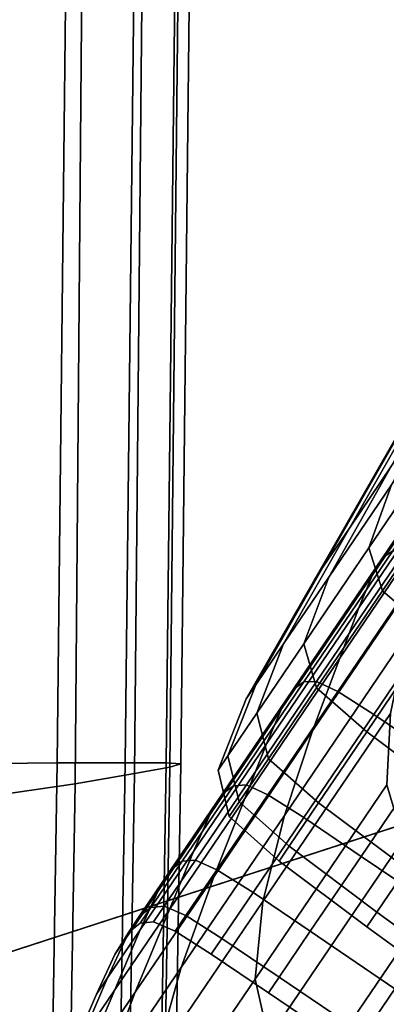
# Model space of a CAD drawing. Extents: x -0.302 to 0.304, y -0.318 to 0.344.
# Drawn here: x 0.232 to 0.236, y 0.088 to 0.099 of the extents above; entities that cross this region are included whole.
import ezdxf

# ---------------------------------------------------------------- set-up
doc = ezdxf.new("R2010")
doc.units = 0

msp = doc.modelspace()

# ---------------------------------------------------------------- linework, layer by layer
for points in [[(0.214523, 0.103721, -0.177098), (0.217617, 0.094198, -0.176018), (0.238434, 0.100962, -0.183698), (0.235194, 0.110437, -0.184747)], [(0.214523, 0.103721, -0.203937), (0.232745, 0.109641, -0.210748), (0.235839, 0.100119, -0.210748), (0.217617, 0.094198, -0.203937)], [(0.23137, 0.10545, 0.154992), (0.232363, 0.10547, 0.158151), (0.232195, 0.090337, 0.158151), (0.231202, 0.090327, 0.154992)], [(0.232363, 0.10547, 0.158151), (0.233119, 0.10547, 0.161615), (0.232951, 0.090337, 0.161615), (0.232195, 0.090337, 0.158151)], [(0.233573, 0.10547, 0.165296), (0.233405, 0.090337, 0.165296), (0.232951, 0.090337, 0.161615), (0.233119, 0.10547, 0.161615)], [(0.233732, 0.105458, 0.169076), (0.233566, 0.090325, 0.169076), (0.233405, 0.090337, 0.165296), (0.233573, 0.10547, 0.165296)], [(0.233732, 0.105458, 0.169076), (0.233604, 0.105424, 0.172839), (0.233445, 0.09029, 0.172838), (0.233566, 0.090325, 0.169076)], [(0.23252, 0.105241, 0.179843), (0.232396, 0.090102, 0.179835), (0.233052, 0.090219, 0.176463), (0.233198, 0.105355, 0.176467)], [(0.233604, 0.105424, 0.172839), (0.233198, 0.105355, 0.176467), (0.233052, 0.090219, 0.176463), (0.233445, 0.09029, 0.172838)], [(0.23157, 0.10511, 0.182963), (0.231473, 0.089972, 0.182947), (0.232396, 0.090102, 0.179835), (0.23252, 0.105241, 0.179843)], [(0.251764, 0.094766, -0.216842), (0.238933, 0.090597, -0.210748), (0.235839, 0.100119, -0.210748), (0.24867, 0.104288, -0.216842)], [(0.220711, 0.084676, -0.177098), (0.241382, 0.091393, -0.184747), (0.238434, 0.100962, -0.183698), (0.217617, 0.094198, -0.176018)], [(0.220711, 0.084676, -0.203937), (0.217617, 0.094198, -0.203937), (0.235839, 0.100119, -0.210748), (0.238933, 0.090597, -0.210748)], [(0.236604, 0.094997, -0.268991), (0.235437, 0.092942, -0.26836), (0.235905, 0.093632, -0.265895), (0.237015, 0.095602, -0.266828)], [(0.236604, 0.094997, -0.278023), (0.237015, 0.095602, -0.280185), (0.235905, 0.093632, -0.281119), (0.235437, 0.092942, -0.278654)], [(0.236604, 0.094997, -0.268991), (0.236353, 0.094626, -0.27123), (0.235151, 0.09252, -0.270912), (0.235437, 0.092942, -0.26836)], [(0.236604, 0.094997, -0.278023), (0.235437, 0.092942, -0.278654), (0.235151, 0.09252, -0.276102), (0.236353, 0.094626, -0.275784)], [(0.236353, 0.094626, -0.27123), (0.236268, 0.0945, -0.273507), (0.235053, 0.092376, -0.273507), (0.235151, 0.09252, -0.270912)], [(0.236353, 0.094626, -0.275784), (0.235151, 0.09252, -0.276102), (0.235053, 0.092376, -0.273507), (0.236268, 0.0945, -0.273507)], [(0.236562, 0.094062, -0.28705), (0.235652, 0.092721, -0.284633), (0.235904, 0.093422, -0.284217), (0.236779, 0.094712, -0.286544)], [(0.236562, 0.094062, -0.259964), (0.236779, 0.094712, -0.26047), (0.235904, 0.093422, -0.262797), (0.235652, 0.092721, -0.262381)], [(0.23521, 0.092399, -0.281703), (0.235905, 0.093632, -0.281119), (0.236549, 0.094582, -0.283454), (0.235904, 0.093422, -0.284217)], [(0.23521, 0.092399, -0.265311), (0.235904, 0.093422, -0.262797), (0.236549, 0.094582, -0.26356), (0.235905, 0.093632, -0.265895)], [(0.236983, 0.094349, -0.290684), (0.235805, 0.092613, -0.288296), (0.235917, 0.092689, -0.288199), (0.237087, 0.094414, -0.290571)], [(0.236983, 0.094349, -0.25633), (0.237087, 0.094414, -0.256442), (0.235917, 0.092689, -0.258815), (0.235805, 0.092613, -0.258718)], [(0.236881, 0.094173, -0.290887), (0.23569, 0.092416, -0.28847), (0.235805, 0.092613, -0.288296), (0.236983, 0.094349, -0.290684)], [(0.236881, 0.094173, -0.256127), (0.236983, 0.094349, -0.25633), (0.235805, 0.092613, -0.258718), (0.23569, 0.092416, -0.258543)], [(0.236881, 0.094173, -0.290887), (0.236756, 0.093849, -0.291225), (0.235541, 0.092058, -0.288762), (0.23569, 0.092416, -0.28847)], [(0.236881, 0.094173, -0.256127), (0.23569, 0.092416, -0.258543), (0.235541, 0.092058, -0.258252), (0.236756, 0.093849, -0.255789)], [(0.236562, 0.094062, -0.28705), (0.236727, 0.093609, -0.287266), (0.235803, 0.092247, -0.284811), (0.235652, 0.092721, -0.284633)], [(0.236562, 0.094062, -0.259964), (0.235652, 0.092721, -0.262381), (0.235803, 0.092247, -0.262203), (0.236727, 0.093609, -0.259748)], [(0.236756, 0.093849, -0.291225), (0.236581, 0.09334, -0.291744), (0.23533, 0.091497, -0.289209), (0.235541, 0.092058, -0.288762)], [(0.236756, 0.093849, -0.255789), (0.235541, 0.092058, -0.258252), (0.23533, 0.091497, -0.257805), (0.236581, 0.09334, -0.255269)], [(0.234706, 0.091656, -0.279049), (0.235437, 0.092942, -0.278654), (0.235905, 0.093632, -0.281119), (0.23521, 0.092399, -0.281703)], [(0.234706, 0.091656, -0.267965), (0.23521, 0.092399, -0.265311), (0.235905, 0.093632, -0.265895), (0.235437, 0.092942, -0.26836)], [(0.236727, 0.093609, -0.287266), (0.237291, 0.093133, -0.287326), (0.236363, 0.091765, -0.28486), (0.235803, 0.092247, -0.284811)], [(0.236727, 0.093609, -0.259748), (0.235803, 0.092247, -0.262203), (0.236363, 0.091765, -0.262154), (0.237291, 0.093133, -0.259688)], [(0.234932, 0.091659, -0.282022), (0.23521, 0.092399, -0.281703), (0.235904, 0.093422, -0.284217), (0.235652, 0.092721, -0.284633)], [(0.234932, 0.091659, -0.264992), (0.235652, 0.092721, -0.262381), (0.235904, 0.093422, -0.262797), (0.23521, 0.092399, -0.265311)], [(0.236329, 0.09261, -0.254524), (0.236581, 0.09334, -0.255269), (0.23533, 0.091497, -0.257805), (0.235028, 0.090691, -0.257163)], [(0.236329, 0.09261, -0.29249), (0.235028, 0.090691, -0.289851), (0.23533, 0.091497, -0.289209), (0.236581, 0.09334, -0.291744)], [(0.234706, 0.091656, -0.279049), (0.234398, 0.091201, -0.276301), (0.235151, 0.09252, -0.276102), (0.235437, 0.092942, -0.278654)], [(0.234706, 0.091656, -0.267965), (0.235437, 0.092942, -0.26836), (0.235151, 0.09252, -0.270912), (0.234398, 0.091201, -0.270712)], [(0.235805, 0.092613, -0.288296), (0.234812, 0.091149, -0.285657), (0.234931, 0.091235, -0.285577), (0.235917, 0.092689, -0.288199)], [(0.235805, 0.092613, -0.258718), (0.235917, 0.092689, -0.258815), (0.234931, 0.091235, -0.261437), (0.234812, 0.091149, -0.261357)], [(0.236055, 0.092687, -0.258873), (0.235073, 0.091238, -0.261484), (0.234931, 0.091235, -0.261437), (0.235917, 0.092689, -0.258815)], [(0.236055, 0.092687, -0.288141), (0.235917, 0.092689, -0.288199), (0.234931, 0.091235, -0.285577), (0.235073, 0.091238, -0.285529)], [(0.234932, 0.091659, -0.282022), (0.235652, 0.092721, -0.284633), (0.235803, 0.092247, -0.284811), (0.235071, 0.091168, -0.282158)], [(0.234932, 0.091659, -0.264992), (0.235071, 0.091168, -0.264856), (0.235803, 0.092247, -0.262203), (0.235652, 0.092721, -0.262381)], [(0.236289, 0.092574, -0.258902), (0.235309, 0.091128, -0.261508), (0.235073, 0.091238, -0.261484), (0.236055, 0.092687, -0.258873)], [(0.236289, 0.092574, -0.288112), (0.236055, 0.092687, -0.288141), (0.235073, 0.091238, -0.285529), (0.235309, 0.091128, -0.285506)], [(0.23569, 0.092416, -0.28847), (0.234685, 0.090935, -0.2858), (0.234812, 0.091149, -0.285657), (0.235805, 0.092613, -0.288296)], [(0.23569, 0.092416, -0.258543), (0.235805, 0.092613, -0.258718), (0.234812, 0.091149, -0.261357), (0.234685, 0.090935, -0.261214)], [(0.236075, 0.091759, -0.253676), (0.236329, 0.09261, -0.254524), (0.235028, 0.090691, -0.257163), (0.234715, 0.089754, -0.256433)], [(0.236075, 0.091759, -0.293338), (0.234715, 0.089754, -0.290581), (0.235028, 0.090691, -0.289851), (0.236329, 0.09261, -0.29249)], [(0.236289, 0.092574, -0.258902), (0.236688, 0.092319, -0.258912), (0.235709, 0.090874, -0.261516), (0.235309, 0.091128, -0.261508)], [(0.236289, 0.092574, -0.288112), (0.235309, 0.091128, -0.285506), (0.235709, 0.090874, -0.285498), (0.236688, 0.092319, -0.288102)], [(0.234398, 0.091201, -0.276301), (0.234293, 0.091046, -0.273507), (0.235053, 0.092376, -0.273507), (0.235151, 0.09252, -0.276102)], [(0.234398, 0.091201, -0.270712), (0.235151, 0.09252, -0.270912), (0.235053, 0.092376, -0.273507), (0.234293, 0.091046, -0.273507)], [(0.234408, 0.090887, -0.279264), (0.234706, 0.091656, -0.279049), (0.23521, 0.092399, -0.281703), (0.234932, 0.091659, -0.282022)], [(0.234408, 0.090887, -0.267749), (0.234932, 0.091659, -0.264992), (0.23521, 0.092399, -0.265311), (0.234706, 0.091656, -0.267965)], [(0.23569, 0.092416, -0.28847), (0.235541, 0.092058, -0.288762), (0.234517, 0.090548, -0.286039), (0.234685, 0.090935, -0.2858)], [(0.23569, 0.092416, -0.258543), (0.234685, 0.090935, -0.261214), (0.234517, 0.090548, -0.260974), (0.235541, 0.092058, -0.258252)], [(0.235071, 0.091168, -0.282158), (0.235803, 0.092247, -0.284811), (0.236363, 0.091765, -0.28486), (0.235629, 0.090681, -0.282195)], [(0.235071, 0.091168, -0.264856), (0.235629, 0.090681, -0.264819), (0.236363, 0.091765, -0.262154), (0.235803, 0.092247, -0.262203)], [(0.236688, 0.092319, -0.258912), (0.237323, 0.091889, -0.258912), (0.236343, 0.090444, -0.261516), (0.235709, 0.090874, -0.261516)], [(0.236688, 0.092319, -0.288102), (0.235709, 0.090874, -0.285498), (0.236343, 0.090444, -0.285498), (0.237323, 0.091889, -0.288102)], [(0.235541, 0.092058, -0.288762), (0.23533, 0.091497, -0.289209), (0.234276, 0.089942, -0.286407), (0.234517, 0.090548, -0.286039)], [(0.235541, 0.092058, -0.258252), (0.234517, 0.090548, -0.260974), (0.234276, 0.089942, -0.260607), (0.23533, 0.091497, -0.257805)], [(0.236075, 0.091759, -0.253676), (0.234715, 0.089754, -0.256433), (0.234475, 0.088798, -0.255723), (0.235891, 0.090886, -0.252851)], [(0.236075, 0.091759, -0.293338), (0.235891, 0.090886, -0.294163), (0.234475, 0.088798, -0.291291), (0.234715, 0.089754, -0.290581)], [(0.236605, 0.089953, -0.264796), (0.237341, 0.09104, -0.262125), (0.236363, 0.091765, -0.262154), (0.235629, 0.090681, -0.264819)], [(0.236605, 0.089953, -0.282218), (0.235629, 0.090681, -0.282195), (0.236363, 0.091765, -0.28486), (0.237341, 0.09104, -0.284889)], [(0.234408, 0.090887, -0.279264), (0.234088, 0.090415, -0.27641), (0.234398, 0.091201, -0.276301), (0.234706, 0.091656, -0.279049)], [(0.234408, 0.090887, -0.267749), (0.234706, 0.091656, -0.267965), (0.234398, 0.091201, -0.270712), (0.234088, 0.090415, -0.270604)], [(0.234408, 0.090887, -0.279264), (0.234932, 0.091659, -0.282022), (0.235071, 0.091168, -0.282158), (0.234539, 0.090383, -0.279356)], [(0.234408, 0.090887, -0.267749), (0.234539, 0.090383, -0.267657), (0.235071, 0.091168, -0.264856), (0.234932, 0.091659, -0.264992)], [(0.235028, 0.090691, -0.257163), (0.23533, 0.091497, -0.257805), (0.234276, 0.089942, -0.260607), (0.233931, 0.089073, -0.26008)], [(0.235028, 0.090691, -0.289851), (0.233931, 0.089073, -0.286934), (0.234276, 0.089942, -0.286407), (0.23533, 0.091497, -0.289209)], [(0.220711, 0.084676, -0.177098), (0.223031, 0.077535, -0.179482), (0.243416, 0.084158, -0.187062), (0.241382, 0.091393, -0.184747)], [(0.233889, 0.089761, -0.282915), (0.234026, 0.089989, -0.282805), (0.234812, 0.091149, -0.285657), (0.234685, 0.090935, -0.2858)], [(0.233889, 0.089761, -0.264099), (0.234685, 0.090935, -0.261214), (0.234812, 0.091149, -0.261357), (0.234026, 0.089989, -0.264209)], [(0.234088, 0.090415, -0.27641), (0.233979, 0.090254, -0.273507), (0.234293, 0.091046, -0.273507), (0.234398, 0.091201, -0.276301)], [(0.234088, 0.090415, -0.270604), (0.234398, 0.091201, -0.270712), (0.234293, 0.091046, -0.273507), (0.233979, 0.090254, -0.273507)], [(0.234026, 0.089989, -0.282805), (0.23415, 0.090083, -0.282744), (0.234931, 0.091235, -0.285577), (0.234812, 0.091149, -0.285657)], [(0.234026, 0.089989, -0.264209), (0.234812, 0.091149, -0.261357), (0.234931, 0.091235, -0.261437), (0.23415, 0.090083, -0.26427)], [(0.234295, 0.090091, -0.282708), (0.235073, 0.091238, -0.285529), (0.234931, 0.091235, -0.285577), (0.23415, 0.090083, -0.282744)], [(0.234295, 0.090091, -0.264306), (0.23415, 0.090083, -0.26427), (0.234931, 0.091235, -0.261437), (0.235073, 0.091238, -0.261484)], [(0.234532, 0.089983, -0.282689), (0.235309, 0.091128, -0.285506), (0.235073, 0.091238, -0.285529), (0.234295, 0.090091, -0.282708)], [(0.234532, 0.089983, -0.264324), (0.234295, 0.090091, -0.264306), (0.235073, 0.091238, -0.261484), (0.235309, 0.091128, -0.261508)], [(0.234539, 0.090383, -0.279356), (0.235071, 0.091168, -0.282158), (0.235629, 0.090681, -0.282195), (0.235094, 0.089893, -0.279382)], [(0.234539, 0.090383, -0.267657), (0.235094, 0.089893, -0.267632), (0.235629, 0.090681, -0.264819), (0.235071, 0.091168, -0.264856)], [(0.234532, 0.089983, -0.282689), (0.234932, 0.089729, -0.282683), (0.235709, 0.090874, -0.285498), (0.235309, 0.091128, -0.285506)], [(0.234532, 0.089983, -0.264324), (0.235309, 0.091128, -0.261508), (0.235709, 0.090874, -0.261516), (0.234932, 0.089729, -0.264331)], [(0.233889, 0.089761, -0.282915), (0.234685, 0.090935, -0.2858), (0.234517, 0.090548, -0.286039), (0.233706, 0.089352, -0.283098)], [(0.233889, 0.089761, -0.264099), (0.233706, 0.089352, -0.263916), (0.234517, 0.090548, -0.260974), (0.234685, 0.090935, -0.261214)], [(0.234408, 0.090887, -0.279264), (0.234539, 0.090383, -0.279356), (0.234214, 0.089904, -0.276456), (0.234088, 0.090415, -0.27641)], [(0.234408, 0.090887, -0.267749), (0.234088, 0.090415, -0.270604), (0.234214, 0.089904, -0.270557), (0.234539, 0.090383, -0.267657)], [(0.235891, 0.090886, -0.252851), (0.234475, 0.088798, -0.255723), (0.23439, 0.087937, -0.255139), (0.235852, 0.090093, -0.252173)], [(0.235891, 0.090886, -0.294163), (0.235852, 0.090093, -0.294841), (0.23439, 0.087937, -0.291875), (0.234475, 0.088798, -0.291291)], [(0.234932, 0.089729, -0.282683), (0.235567, 0.089299, -0.282683), (0.236343, 0.090444, -0.285498), (0.235709, 0.090874, -0.285498)], [(0.234932, 0.089729, -0.264331), (0.235709, 0.090874, -0.261516), (0.236343, 0.090444, -0.261516), (0.235567, 0.089299, -0.264331)], [(0.220711, 0.084676, -0.203937), (0.238933, 0.090597, -0.210748), (0.24127, 0.083461, -0.21057), (0.223032, 0.077535, -0.203753)], [(0.234715, 0.089754, -0.256433), (0.235028, 0.090691, -0.257163), (0.233931, 0.089073, -0.26008), (0.233569, 0.088064, -0.25948)], [(0.234715, 0.089754, -0.290581), (0.233569, 0.088064, -0.287534), (0.233931, 0.089073, -0.286934), (0.235028, 0.090691, -0.289851)], [(0.236069, 0.089163, -0.267617), (0.236605, 0.089953, -0.264796), (0.235629, 0.090681, -0.264819), (0.235094, 0.089893, -0.267632)], [(0.236069, 0.089163, -0.279397), (0.235094, 0.089893, -0.279382), (0.235629, 0.090681, -0.282195), (0.236605, 0.089953, -0.282218)], [(0.233706, 0.089352, -0.283098), (0.234517, 0.090548, -0.286039), (0.234276, 0.089942, -0.286407), (0.233441, 0.088711, -0.283379)], [(0.233706, 0.089352, -0.263916), (0.233441, 0.088711, -0.263635), (0.234276, 0.089942, -0.260607), (0.234517, 0.090548, -0.260974)], [(0.234088, 0.090415, -0.27641), (0.234214, 0.089904, -0.276456), (0.234103, 0.08974, -0.273507), (0.233979, 0.090254, -0.273507)], [(0.234088, 0.090415, -0.270604), (0.233979, 0.090254, -0.273507), (0.234103, 0.08974, -0.273507), (0.234214, 0.089904, -0.270557)], [(0.234539, 0.090383, -0.279356), (0.235094, 0.089893, -0.279382), (0.234767, 0.089411, -0.276469), (0.234214, 0.089904, -0.276456)], [(0.234539, 0.090383, -0.267657), (0.234214, 0.089904, -0.270557), (0.234767, 0.089411, -0.270545), (0.235094, 0.089893, -0.267632)], [(0.236506, 0.088663, -0.264331), (0.235567, 0.089299, -0.264331), (0.236343, 0.090444, -0.261516), (0.237282, 0.089807, -0.261516)], [(0.236506, 0.088663, -0.282683), (0.237282, 0.089807, -0.285498), (0.236343, 0.090444, -0.285498), (0.235567, 0.089299, -0.282683)], [(0.230923, 0.073296, 0.154992), (0.231202, 0.090327, 0.154992), (0.232195, 0.090337, 0.158151), (0.231916, 0.0733, 0.158151)], [(0.231916, 0.0733, 0.158151), (0.232195, 0.090337, 0.158151), (0.232951, 0.090337, 0.161615), (0.232672, 0.0733, 0.161615)], [(0.233126, 0.0733, 0.165296), (0.232672, 0.0733, 0.161615), (0.232951, 0.090337, 0.161615), (0.233405, 0.090337, 0.165296)], [(0.233164, 0.073257, 0.172839), (0.233445, 0.09029, 0.172838), (0.233052, 0.090219, 0.176463), (0.232767, 0.073192, 0.176466)], [(0.233286, 0.073289, 0.169076), (0.233126, 0.0733, 0.165296), (0.233405, 0.090337, 0.165296), (0.233566, 0.090325, 0.169076)], [(0.233286, 0.073289, 0.169076), (0.233566, 0.090325, 0.169076), (0.233445, 0.09029, 0.172838), (0.233164, 0.073257, 0.172839)], [(0.232106, 0.073084, 0.179841), (0.232767, 0.073192, 0.176466), (0.233052, 0.090219, 0.176463), (0.232396, 0.090102, 0.179835)], [(0.231175, 0.072968, 0.182956), (0.232106, 0.073084, 0.179841), (0.232396, 0.090102, 0.179835), (0.231473, 0.089972, 0.182947)], [(0.233454, 0.089146, -0.279794), (0.233581, 0.089245, -0.279753), (0.23415, 0.090083, -0.282744), (0.234026, 0.089989, -0.282805)], [(0.233454, 0.089146, -0.26722), (0.234026, 0.089989, -0.264209), (0.23415, 0.090083, -0.26427), (0.233581, 0.089245, -0.267261)], [(0.233729, 0.089256, -0.279728), (0.234295, 0.090091, -0.282708), (0.23415, 0.090083, -0.282744), (0.233581, 0.089245, -0.279753)], [(0.233729, 0.089256, -0.267286), (0.233581, 0.089245, -0.267261), (0.23415, 0.090083, -0.26427), (0.234295, 0.090091, -0.264306)], [(0.233967, 0.08915, -0.279716), (0.234532, 0.089983, -0.282689), (0.234295, 0.090091, -0.282708), (0.233729, 0.089256, -0.279728)], [(0.233967, 0.08915, -0.267298), (0.233729, 0.089256, -0.267286), (0.234295, 0.090091, -0.264306), (0.234532, 0.089983, -0.264324)], [(0.236031, 0.089481, -0.251766), (0.235852, 0.090093, -0.252173), (0.23439, 0.087937, -0.255139), (0.23454, 0.087283, -0.254789)], [(0.236031, 0.089481, -0.295248), (0.23454, 0.087283, -0.292225), (0.23439, 0.087937, -0.291875), (0.235852, 0.090093, -0.294841)], [(0.233061, 0.087792, -0.263231), (0.233931, 0.089073, -0.26008), (0.234276, 0.089942, -0.260607), (0.233441, 0.088711, -0.263635)], [(0.233061, 0.087792, -0.283783), (0.233441, 0.088711, -0.283379), (0.234276, 0.089942, -0.286407), (0.233931, 0.089073, -0.286934)], [(0.233311, 0.088908, -0.279868), (0.233454, 0.089146, -0.279794), (0.234026, 0.089989, -0.282805), (0.233889, 0.089761, -0.282915)], [(0.233311, 0.088908, -0.267145), (0.233889, 0.089761, -0.264099), (0.234026, 0.089989, -0.264209), (0.233454, 0.089146, -0.26722)], [(0.233967, 0.08915, -0.279716), (0.234368, 0.088897, -0.279712), (0.234932, 0.089729, -0.282683), (0.234532, 0.089983, -0.282689)], [(0.233967, 0.08915, -0.267298), (0.234532, 0.089983, -0.264324), (0.234932, 0.089729, -0.264331), (0.234368, 0.088897, -0.267302)], [(0.234214, 0.089904, -0.276456), (0.234767, 0.089411, -0.276469), (0.234656, 0.089247, -0.273507), (0.234103, 0.08974, -0.273507)], [(0.234214, 0.089904, -0.270557), (0.234103, 0.08974, -0.273507), (0.234656, 0.089247, -0.273507), (0.234767, 0.089411, -0.270545)], [(0.236069, 0.089163, -0.267617), (0.235094, 0.089893, -0.267632), (0.234767, 0.089411, -0.270545), (0.235741, 0.08868, -0.270537)], [(0.236069, 0.089163, -0.279397), (0.235741, 0.08868, -0.276477), (0.234767, 0.089411, -0.276469), (0.235094, 0.089893, -0.279382)], [(0.233311, 0.088908, -0.279868), (0.233889, 0.089761, -0.282915), (0.233706, 0.089352, -0.283098), (0.233116, 0.088482, -0.279992)], [(0.233311, 0.088908, -0.267145), (0.233116, 0.088482, -0.267022), (0.233706, 0.089352, -0.263916), (0.233889, 0.089761, -0.264099)], [(0.234715, 0.089754, -0.256433), (0.233569, 0.088064, -0.25948), (0.233281, 0.087038, -0.258897), (0.234475, 0.088798, -0.255723)], [(0.234715, 0.089754, -0.290581), (0.234475, 0.088798, -0.291291), (0.233281, 0.087038, -0.288117), (0.233569, 0.088064, -0.287534)], [(0.234368, 0.088897, -0.279712), (0.235002, 0.088467, -0.279712), (0.235567, 0.089299, -0.282683), (0.234932, 0.089729, -0.282683)], [(0.234368, 0.088897, -0.267302), (0.234932, 0.089729, -0.264331), (0.235567, 0.089299, -0.264331), (0.235002, 0.088467, -0.267302)], [(0.236459, 0.088944, -0.251563), (0.236031, 0.089481, -0.251766), (0.23454, 0.087283, -0.254789), (0.234955, 0.086726, -0.254613)], [(0.236459, 0.088944, -0.295451), (0.234955, 0.086726, -0.2924), (0.23454, 0.087283, -0.292225), (0.236031, 0.089481, -0.295248)], [(0.235741, 0.08868, -0.270537), (0.234767, 0.089411, -0.270545), (0.234656, 0.089247, -0.273507), (0.23563, 0.088516, -0.273507)], [(0.235741, 0.08868, -0.276477), (0.23563, 0.088516, -0.273507), (0.234656, 0.089247, -0.273507), (0.234767, 0.089411, -0.276469)], [(0.233116, 0.088482, -0.279992), (0.233706, 0.089352, -0.283098), (0.233441, 0.088711, -0.283379), (0.232834, 0.087816, -0.280182)], [(0.233116, 0.088482, -0.267022), (0.232834, 0.087816, -0.266831), (0.233441, 0.088711, -0.263635), (0.233706, 0.089352, -0.263916)], [(0.235941, 0.08783, -0.267302), (0.235002, 0.088467, -0.267302), (0.235567, 0.089299, -0.264331), (0.236506, 0.088663, -0.264331)], [(0.235941, 0.08783, -0.279712), (0.236506, 0.088663, -0.282683), (0.235567, 0.089299, -0.282683), (0.235002, 0.088467, -0.279712)], [(0.233454, 0.089146, -0.279794), (0.233104, 0.08863, -0.276677), (0.233234, 0.088733, -0.276656), (0.233581, 0.089245, -0.279753)], [(0.233454, 0.089146, -0.26722), (0.233581, 0.089245, -0.267261), (0.233234, 0.088733, -0.270357), (0.233104, 0.08863, -0.270337)], [(0.233729, 0.089256, -0.279728), (0.233581, 0.089245, -0.279753), (0.233234, 0.088733, -0.276656), (0.233383, 0.088746, -0.276644)], [(0.233729, 0.089256, -0.267286), (0.233383, 0.088746, -0.27037), (0.233234, 0.088733, -0.270357), (0.233581, 0.089245, -0.267261)], [(0.233967, 0.08915, -0.279716), (0.233729, 0.089256, -0.279728), (0.233383, 0.088746, -0.276644), (0.233622, 0.088641, -0.276638)], [(0.233967, 0.08915, -0.267298), (0.233622, 0.088641, -0.270376), (0.233383, 0.088746, -0.27037), (0.233729, 0.089256, -0.267286)], [(0.237248, 0.088308, -0.267605), (0.236069, 0.089163, -0.267617), (0.235741, 0.08868, -0.270537), (0.23692, 0.087824, -0.270531)], [(0.237248, 0.088308, -0.279409), (0.23692, 0.087824, -0.276483), (0.235741, 0.08868, -0.276477), (0.236069, 0.089163, -0.279397)], [(0.232661, 0.086725, -0.262772), (0.233569, 0.088064, -0.25948), (0.233931, 0.089073, -0.26008), (0.233061, 0.087792, -0.263231)], [(0.232661, 0.086725, -0.284241), (0.233061, 0.087792, -0.283783), (0.233931, 0.089073, -0.286934), (0.233569, 0.088064, -0.287534)], [(0.233311, 0.088908, -0.279868), (0.232957, 0.088386, -0.276715), (0.233104, 0.08863, -0.276677), (0.233454, 0.089146, -0.279794)], [(0.233311, 0.088908, -0.267145), (0.233454, 0.089146, -0.26722), (0.233104, 0.08863, -0.270337), (0.232957, 0.088386, -0.270299)], [(0.233967, 0.08915, -0.279716), (0.233622, 0.088641, -0.276638), (0.234023, 0.088388, -0.276636), (0.234368, 0.088897, -0.279712)], [(0.233967, 0.08915, -0.267298), (0.234368, 0.088897, -0.267302), (0.234023, 0.088388, -0.270378), (0.233622, 0.088641, -0.270376)], [(0.236459, 0.088944, -0.251563), (0.234955, 0.086726, -0.254613), (0.23566, 0.086156, -0.254555), (0.237169, 0.088381, -0.251495)], [(0.236459, 0.088944, -0.295451), (0.237169, 0.088381, -0.295519), (0.23566, 0.086156, -0.292459), (0.234955, 0.086726, -0.2924)], [(0.233311, 0.088908, -0.279868), (0.233116, 0.088482, -0.279992), (0.232755, 0.08795, -0.276777), (0.232957, 0.088386, -0.276715)], [(0.233311, 0.088908, -0.267145), (0.232957, 0.088386, -0.270299), (0.232755, 0.08795, -0.270237), (0.233116, 0.088482, -0.267022)], [(0.234368, 0.088897, -0.279712), (0.234023, 0.088388, -0.276636), (0.234657, 0.087958, -0.276636), (0.235002, 0.088467, -0.279712)], [(0.234368, 0.088897, -0.267302), (0.235002, 0.088467, -0.267302), (0.234657, 0.087958, -0.270378), (0.234023, 0.088388, -0.270378)], [(0.233104, 0.08863, -0.276677), (0.232985, 0.088454, -0.273507), (0.233116, 0.088558, -0.273507), (0.233234, 0.088733, -0.276656)], [(0.233104, 0.08863, -0.270337), (0.233234, 0.088733, -0.270357), (0.233116, 0.088558, -0.273507), (0.232985, 0.088454, -0.273507)], [(0.233383, 0.088746, -0.276644), (0.233234, 0.088733, -0.276656), (0.233116, 0.088558, -0.273507), (0.233265, 0.088572, -0.273507)], [(0.233383, 0.088746, -0.27037), (0.233265, 0.088572, -0.273507), (0.233116, 0.088558, -0.273507), (0.233234, 0.088733, -0.270357)], [(0.234475, 0.088798, -0.255723), (0.233281, 0.087038, -0.258897), (0.233157, 0.086118, -0.258417), (0.23439, 0.087937, -0.255139)], [(0.234475, 0.088798, -0.291291), (0.23439, 0.087937, -0.291875), (0.233157, 0.086118, -0.288597), (0.233281, 0.087038, -0.288117)], [(0.233622, 0.088641, -0.276638), (0.233383, 0.088746, -0.276644), (0.233265, 0.088572, -0.273507), (0.233504, 0.088468, -0.273507)], [(0.233622, 0.088641, -0.270376), (0.233504, 0.088468, -0.273507), (0.233265, 0.088572, -0.273507), (0.233383, 0.088746, -0.27037)], [(0.232429, 0.086859, -0.266559), (0.233061, 0.087792, -0.263231), (0.233441, 0.088711, -0.263635), (0.232834, 0.087816, -0.266831)], [(0.232429, 0.086859, -0.280455), (0.232834, 0.087816, -0.280182), (0.233441, 0.088711, -0.283379), (0.233061, 0.087792, -0.283783)], [(0.232957, 0.088386, -0.276715), (0.232836, 0.088209, -0.273507), (0.232985, 0.088454, -0.273507), (0.233104, 0.08863, -0.276677)], [(0.232957, 0.088386, -0.270299), (0.233104, 0.08863, -0.270337), (0.232985, 0.088454, -0.273507), (0.232836, 0.088209, -0.273507)], [(0.233622, 0.088641, -0.276638), (0.233504, 0.088468, -0.273507), (0.233905, 0.088215, -0.273507), (0.234023, 0.088388, -0.276636)], [(0.233622, 0.088641, -0.270376), (0.234023, 0.088388, -0.270378), (0.233905, 0.088215, -0.273507), (0.233504, 0.088468, -0.273507)], [(0.23692, 0.087824, -0.270531), (0.235741, 0.08868, -0.270537), (0.23563, 0.088516, -0.273507), (0.236808, 0.087659, -0.273507)], [(0.23692, 0.087824, -0.276483), (0.236808, 0.087659, -0.273507), (0.23563, 0.088516, -0.273507), (0.235741, 0.08868, -0.276477)], [(0.233116, 0.088482, -0.279992), (0.232834, 0.087816, -0.280182), (0.232463, 0.087268, -0.276873), (0.232755, 0.08795, -0.276777)], [(0.233116, 0.088482, -0.267022), (0.232755, 0.08795, -0.270237), (0.232463, 0.087268, -0.270141), (0.232834, 0.087816, -0.266831)], [(0.235941, 0.08783, -0.267302), (0.235596, 0.087321, -0.270378), (0.234657, 0.087958, -0.270378), (0.235002, 0.088467, -0.267302)], [(0.235941, 0.08783, -0.279712), (0.235002, 0.088467, -0.279712), (0.234657, 0.087958, -0.276636), (0.235596, 0.087321, -0.276636)], [(0.232957, 0.088386, -0.276715), (0.232755, 0.08795, -0.276777), (0.232632, 0.087769, -0.273507), (0.232836, 0.088209, -0.273507)], [(0.232957, 0.088386, -0.270299), (0.232836, 0.088209, -0.273507), (0.232632, 0.087769, -0.273507), (0.232755, 0.08795, -0.270237)], [(0.234023, 0.088388, -0.276636), (0.233905, 0.088215, -0.273507), (0.23454, 0.087785, -0.273507), (0.234657, 0.087958, -0.276636)], [(0.234023, 0.088388, -0.270378), (0.234657, 0.087958, -0.270378), (0.23454, 0.087785, -0.273507), (0.233905, 0.088215, -0.273507)], [(0.237169, 0.088381, -0.251495), (0.23566, 0.086156, -0.254555), (0.236682, 0.085463, -0.254555), (0.238191, 0.087688, -0.251495)], [(0.237169, 0.088381, -0.295519), (0.238191, 0.087688, -0.295519), (0.236682, 0.085463, -0.292459), (0.23566, 0.086156, -0.292459)], [(0.232661, 0.086725, -0.262772), (0.232336, 0.085643, -0.262326), (0.233281, 0.087038, -0.258897), (0.233569, 0.088064, -0.25948)], [(0.232661, 0.086725, -0.284241), (0.233569, 0.088064, -0.287534), (0.233281, 0.087038, -0.288117), (0.232336, 0.085643, -0.284688)], [(0.232755, 0.08795, -0.276777), (0.232463, 0.087268, -0.276873), (0.232336, 0.087082, -0.273507), (0.232632, 0.087769, -0.273507)], [(0.232755, 0.08795, -0.270237), (0.232632, 0.087769, -0.273507), (0.232336, 0.087082, -0.273507), (0.232463, 0.087268, -0.270141)], [(0.23454, 0.087283, -0.254789), (0.23439, 0.087937, -0.255139), (0.233157, 0.086118, -0.258417), (0.233284, 0.08543, -0.258129)], [(0.23454, 0.087283, -0.292225), (0.233284, 0.08543, -0.288885), (0.233157, 0.086118, -0.288597), (0.23439, 0.087937, -0.291875)], [(0.235596, 0.087321, -0.270378), (0.235479, 0.087148, -0.273507), (0.23454, 0.087785, -0.273507), (0.234657, 0.087958, -0.270378)], [(0.235596, 0.087321, -0.276636), (0.234657, 0.087958, -0.276636), (0.23454, 0.087785, -0.273507), (0.235479, 0.087148, -0.273507)], [(0.232001, 0.085751, -0.266248), (0.232661, 0.086725, -0.262772), (0.233061, 0.087792, -0.263231), (0.232429, 0.086859, -0.266559)], [(0.232001, 0.085751, -0.280765), (0.232429, 0.086859, -0.280455), (0.233061, 0.087792, -0.283783), (0.232661, 0.086725, -0.284241)], [(0.232429, 0.086859, -0.266559), (0.232834, 0.087816, -0.266831), (0.232463, 0.087268, -0.270141), (0.232043, 0.08629, -0.270003)], [(0.232429, 0.086859, -0.280455), (0.232043, 0.08629, -0.27701), (0.232463, 0.087268, -0.276873), (0.232834, 0.087816, -0.280182)], [(0.237032, 0.087112, -0.267307), (0.236687, 0.086604, -0.270381), (0.235596, 0.087321, -0.270378), (0.235941, 0.08783, -0.267302)], [(0.237032, 0.087112, -0.279707), (0.235941, 0.08783, -0.279712), (0.235596, 0.087321, -0.276636), (0.236687, 0.086604, -0.276633)]]:
    msp.add_3dface(points)

doc.saveas('drawing.dxf')
